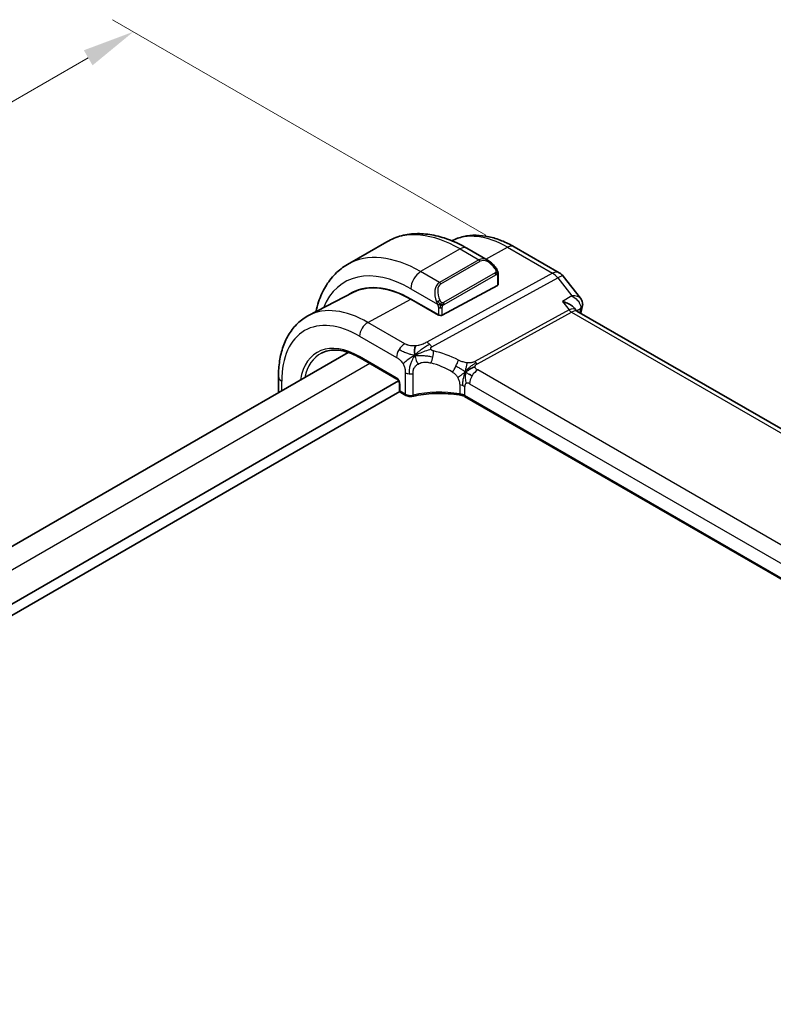
# Model space of a CAD drawing. Units: millimetres. Extents: x 22 to 2994, y 12 to 574.
# Drawn here: x 152 to 206, y 270 to 340 of the extents above; entities that cross this region are included whole.
import ezdxf

# ---------------------------------------------------------------- set-up
doc = ezdxf.new("R2010")
doc.units = ezdxf.units.MM
doc.header["$LTSCALE"] = 1.5
doc.layers.get('Defpoints').update_dxf_attribs({"lineweight": 25})
for name, color, linetype, lineweight in [('Dimension (ISO)', 7, 'Continuous', 18), ('Visible (ISO)', 7, 'Continuous', 35), ('Visible Narrow (ISO)', 7, 'Continuous', 25)]:
    doc.layers.add(name, color=color, linetype=linetype, lineweight=lineweight)
doc.styles.add('Note Text (TK)', font='txt')
doc.dimstyles.new('Default - Method 1b (TK)', dxfattribs={"dimscale": 1.5, "dimtxt": 2.5, "dimasz": 2.5, "dimexe": 1, "dimexo": 1.5, "dimgap": 1, "dimtad": 1, "dimtoh": 1, "dimrnd": 1e-08, "dimdsep": 46, "dimtxsty": 'Note Text (TK)', "dimcen": 0.09, "dimdle": 5, "dimclrd": 100, "dimclre": 100, "dimclrt": 7, "dimadec": 1, "dimazin": 1, "dimtfac": 1, "dimtmove": 0, "dimatfit": 3, "dimfxl": 1, "dimtolj": 1, "dimlwd": -1, "dimlwe": -1, "dimarcsym": 0})

# ---------------------------------------------------------------- blocks, each defined once
blk = doc.blocks.new('*D5')
at = {"layer": 'Defpoints', "color": 0}
for p in [(160.336, 339.514), (187.913, 323.593), (97.608, 269.586)]:
    blk.add_point(p, dxfattribs=at)
at = {"layer": 'Dimension (ISO)', "color": 100}
for p, q in [((185.663, 324.892), (158.836, 340.38)), ((71.66, 288.317), (157.088, 337.639)), ((95.358, 270.885), (66.912, 287.308))]:
    blk.add_line(p, q, dxfattribs=at)
for points in [[(156.776, 338.181), (157.401, 337.098), (160.336, 339.514)], [(71.347, 288.858), (71.972, 287.776), (68.412, 286.442)]]:
    blk.add_solid(points, dxfattribs=at)
at = {"layer": 'Dimension (ISO)', "color": 7, "insert": (110.555, 314.272), "char_height": 3.75, "attachment_point": 4, "rotation": 30, "style": 'Note Text (TK)'}
blk.add_mtext('\\A1;{\\Q-30.000;\\W0.816;\\H0.816x;130}', dxfattribs=at)

msp = doc.modelspace()

# ---------------------------------------------------------------- linework, layer by layer
at = {"layer": 'Visible (ISO)'}
for p, q in [((178.5617, 324.4184), (175.7333, 322.7854)), ((185.8331, 323.0696), (184.3117, 323.9479)), ((187.7059, 324.0504), (190.9428, 322.1816)), ((186.5573, 321.3485), (186.5573, 322.0577)), ((191.2285, 321.9341), (192.4769, 320.3485)), ((176.0991, 320.7632), (172.9331, 319.1116)), ((186.4987, 321.2709), (182.5389, 319.1444)), ((180.2762, 320.2932), (182.2561, 319.1501)), ((182.2561, 319.1369), (180.2762, 320.28)), ((182.0138, 320.5225), (182.0139, 320.5225)), ((192.0305, 319.6423), (192.143, 319.4995)), ((248.876, 286.7211), (192.2181, 319.4326)), ((182.2684, 319.1435), (182.2561, 319.1369)), ((175.7737, 316.4579), (108.1385, 277.4087)), ((176.6407, 316.0629), (179.2682, 314.5459)), ((179.3949, 314.4081), (110.7308, 274.7648)), ((170.7635, 314.7216), (170.7635, 313.5653)), ((179.4828, 313.6424), (110.7308, 273.9483)), ((179.4509, 314.2295), (179.4509, 313.7508)), ((179.5509, 313.5776), (179.9222, 313.3632)), ((240.3968, 280.8122), (184.1296, 313.298))]:
    msp.add_line(p, q, dxfattribs=at)
for centre, radius, start, end in [((190.4428, 321.3155), 1, 38.213211, 60), ((179.6509, 313.7508), 0.2, 180, 240)]:
    msp.add_arc(centre, radius, start, end, dxfattribs=at)
for centre, major_axis, ratio, start_param, end_param in [((185.7331, 321.9726), (-0.5156, 1.1685), 0.6370667, 5.5703266, 5.5703841), ((180.2762, 313.2839), (-4.2923, 7.4344), 0.5773503, 5.4977871, 6.3197686), ((180.4176, 313.3656), (-4.2888, 7.4284), 0.5773503, 6.2749699, 6.3197935), ((180.2762, 313.2839), (-4.2842, 7.4205), 0.5773503, 5.4977871, 6.2584901), ((186.3573, 321.3525), (-0.2, 0.0058), 0.5568606, 2.3724708, 3.157869), ((185.1553, 316.1008), (-2.75, 4.7632), 0.5773503, 0.1568289, 0.1568491), ((184.3774, 315.6518), (-2.7, 4.6765), 0.5773503, 6.1632032, 6.1632397), ((183.3875, 315.0803), (2.8, -4.8497), 0.5773503, 2.6856514, 2.6856578), ((191.5103, 318.6865), (-0.5786, -0.8618), 0.4892052, 2.98121, 2.984766), ((192.1165, 319.8429), (0.4824, -0.1315), 0.7086345, 0, 0.0034148), ((192.1296, 319.9206), (0.4995, -0.0216), 0.8259245, 6.2827243, 6.2913118), ((182.3975, 319.226), (0.2, -0.0058), 0.5568606, 3.9432671, 5.5140635), ((180.0222, 313.5364), (-0.1, -0.1732), 0.5773503, 0, 0.0054825)]:
    msp.add_ellipse(centre, major_axis=major_axis, ratio=ratio, start_param=start_param, end_param=end_param, dxfattribs=at)
for points, knots in [([(184.3117, 323.9479), (183.9207, 324.1736), (183.5251, 324.3666), (182.7305, 324.68), (182.3315, 324.8005), (181.5366, 324.9612), (181.1406, 325.0014), (180.3615, 324.9928), (179.9784, 324.9439), (179.242, 324.7512), (178.889, 324.6074), (178.5617, 324.4184)], [4.71238898, 4.71238898, 4.71238898, 4.71238898, 4.86946861, 4.86946861, 5.02654825, 5.02654825, 5.18362788, 5.18362788, 5.34070751, 5.34070751, 5.49778714, 5.49778714, 5.49778714, 5.49778714]), ([(183.2289, 324.4827), (183.492, 324.6191), (183.7731, 324.7208), (184.3566, 324.8534), (184.6591, 324.8837), (185.2696, 324.8774), (185.5777, 324.8409), (186.1924, 324.7089), (186.4991, 324.6134), (187.1072, 324.37), (187.4087, 324.222), (187.7059, 324.0504)], [3.9532216, 3.9532216, 3.9532216, 3.9532216, 4.10382663, 4.10382663, 4.25596722, 4.25596722, 4.4081078, 4.4081078, 4.56024839, 4.56024839, 4.71238898, 4.71238898, 4.71238898, 4.71238898]), ([(185.8297, 323.071), (185.9449, 323.0042), (186.0527, 322.918), (186.2356, 322.7358), (186.3143, 322.6406), (186.3836, 322.5396)], [0, 0, 0, 0, 0.041665402, 0.041665402, 0.078481455, 0.078481455, 0.078481455, 0.078481455]), ([(175.7333, 322.7854), (175.4061, 322.5965), (175.1049, 322.3627), (174.5699, 321.8213), (174.336, 321.514), (173.939, 320.8436), (173.7758, 320.4805), (173.5691, 319.8653), (173.5038, 319.6267), (173.4504, 319.3814)], [5.49778714, 5.49778714, 5.49778714, 5.49778714, 5.65486678, 5.65486678, 5.81194641, 5.81194641, 5.96902604, 5.96902604, 6.06336931, 6.06336931, 6.06336931, 6.06336931]), ([(186.3835, 322.5396), (186.4102, 322.5007), (186.4356, 322.4607), (186.47, 322.3985), (186.4812, 322.3773), (186.5018, 322.3342), (186.5108, 322.3115), (186.5187, 322.289)], [0, 0, 0, 0, 0.014157522, 0.014157522, 0.021326162, 0.021326162, 0.028542779, 0.028542779, 0.028542779, 0.028542779]), ([(186.5187, 322.289), (186.5274, 322.2646), (186.5347, 322.2402), (186.5464, 322.1879), (186.5503, 322.16), (186.5555, 322.1082), (186.5573, 322.0839), (186.5573, 322.0577)], [0.00002319, 0.00002319, 0.00002319, 0.00002319, 0.007881119, 0.007881119, 0.017233973, 0.017233973, 0.025863548, 0.025863548, 0.025863548, 0.025863548]), ([(191.1687, 320.1176), (191.1701, 320.1172), (191.1716, 320.1168), (191.2969, 320.0826), (191.416, 320.0406), (191.6351, 319.9439), (191.7369, 319.8884), (191.9208, 319.7615), (191.9862, 319.6986), (192.0305, 319.6423)], [-0.00046555, -0.00046555, -0.00046555, -0.00046555, 0, 0, 0.04041698, 0.04041698, 0.08058891, 0.08058891, 0.12459689, 0.12459689, 0.12459689, 0.12459689]), ([(192.4766, 320.3481), (192.5288, 320.2819), (192.5718, 320.2026), (192.617, 320.0486), (192.626, 319.9747), (192.6234, 319.9026)], [0, 0, 0, 0, 0.02798895, 0.02798895, 0.050682927, 0.050682927, 0.050682927, 0.050682927]), ([(172.9331, 319.1116), (172.6477, 318.9627), (172.3839, 318.7736), (171.914, 318.3283), (171.7079, 318.0723), (171.3579, 317.5095), (171.2139, 317.2028), (170.9859, 316.5506), (170.9018, 316.205), (170.7907, 315.4839), (170.7635, 315.1083), (170.7635, 314.7216)], [2.33149927, 2.33149927, 2.33149927, 2.33149927, 2.49351794, 2.49351794, 2.65553662, 2.65553662, 2.8175553, 2.8175553, 2.97957398, 2.97957398, 3.14159265, 3.14159265, 3.14159265, 3.14159265]), ([(173.8518, 316.4037), (173.9951, 316.4784), (174.149, 316.5347), (174.4766, 316.6092), (174.6503, 316.6273), (175.015, 316.6235), (175.2058, 316.6016), (175.6003, 316.5169), (175.8038, 316.4541), (176.2181, 316.2882), (176.429, 316.1851), (176.6407, 316.0629)], [3.95168604, 3.95168604, 3.95168604, 3.95168604, 4.10382663, 4.10382663, 4.25596722, 4.25596722, 4.4081078, 4.4081078, 4.56024839, 4.56024839, 4.71238898, 4.71238898, 4.71238898, 4.71238898]), ([(179.451, 314.2288), (179.451, 314.2379), (179.4502, 314.2494), (179.4463, 314.2753), (179.4431, 314.2901), (179.4335, 314.3237), (179.4266, 314.3431), (179.4088, 314.3835), (179.3973, 314.405), (179.3724, 314.4444), (179.3587, 314.4628), (179.3302, 314.4959), (179.315, 314.5109), (179.2887, 314.5329), (179.277, 314.5409), (179.2677, 314.5463)], [0, 0, 0, 0, 0.005049521, 0.005049521, 0.010400165, 0.010400165, 0.016820826, 0.016820826, 0.023946267, 0.023946267, 0.030840857, 0.030840857, 0.037944228, 0.037944228, 0.043927188, 0.043927188, 0.043927188, 0.043927188]), ([(180.404, 313.3009), (180.3515, 313.2886), (180.2951, 313.2827), (180.1854, 313.2835), (180.1308, 313.2901), (180.0297, 313.3141), (179.9818, 313.3314), (179.9334, 313.357), (179.9281, 313.3599), (179.9228, 313.363)], [0, 0, 0, 0, 0.016744931, 0.016744931, 0.032912672, 0.032912672, 0.048654418, 0.048654418, 0.050627873, 0.050627873, 0.050627873, 0.050627873]), ([(183.9312, 313.3707), (183.4302, 313.4618), (182.8992, 313.5093), (181.8449, 313.5149), (181.3081, 313.4714), (180.6704, 313.3591), (180.5357, 313.3316), (180.404, 313.3009)], [0, 0, 0, 0, 0.15671608, 0.15671608, 0.31652126, 0.31652126, 0.36010518, 0.36010518, 0.36010518, 0.36010518]), ([(183.7874, 313.4776), (183.788, 313.4775), (183.7887, 313.4774), (183.8566, 313.4664), (183.9215, 313.4504), (184.0423, 313.4093), (184.0982, 313.3842), (184.1481, 313.355), (184.1486, 313.3547), (184.149, 313.3545)], [-0.000195844, -0.000195844, -0.000195844, -0.000195844, 0, 0, 0.020903556, 0.020903556, 0.041807111, 0.041807111, 0.042002985, 0.042002985, 0.042002985, 0.042002985])]:
    msp.add_open_spline(points, degree=3, knots=knots, dxfattribs=at)
for points in [[(192.477, 320.3482), (192.4769, 320.3483), (192.4769, 320.3484), (192.4768, 320.3484)], [(192.0903, 319.5474), (192.0905, 319.5471), (192.0906, 319.5468), (192.0907, 319.5466)], [(192.1489, 319.4922), (192.1626, 319.4746), (192.1864, 319.452), (192.2113, 319.4362)], [(192.5989, 319.7114), (192.5598, 319.5679), (192.521, 319.424), (192.4827, 319.2798)], [(192.6291, 319.8988), (192.6264, 319.8358), (192.6155, 319.7736), (192.5989, 319.7126)], [(180.5791, 316.2496), (180.5676, 316.3088), (180.5479, 316.4274), (180.5341, 316.647), (180.5812, 316.8421), (180.6102, 316.9268)], [(180.5791, 316.2496), (180.6428, 316.2823), (180.7068, 316.3135), (180.7784, 316.3458)], [(184.2077, 315.0514), (184.2577, 315.0844), (184.3587, 315.1492), (184.5707, 315.2995), (184.7769, 315.3996), (184.8874, 315.4216)], [(184.4729, 314.888), (184.5257, 314.8584), (184.5936, 314.822), (184.6753, 314.7748)], [(183.9316, 313.3725), (183.9331, 313.3722), (183.9347, 313.3719), (183.9362, 313.3716)], [(184.1304, 313.3002), (184.0706, 313.3348), (184.0043, 313.3591), (183.9362, 313.3716)], [(184.1295, 313.2984), (184.1296, 313.2984), (184.1296, 313.2983), (184.1297, 313.2983)]]:
    msp.add_open_spline(points, degree=3, dxfattribs=at)
at = {"layer": 'Visible Narrow (ISO)'}
for p, q in [((183.8117, 323.8984), (180.9833, 322.2654)), ((183.8117, 323.8984), (185.1674, 323.1157)), ((185.6584, 323.1704), (187.2305, 324.0147)), ((187.2305, 324.0147), (190.4675, 322.1458)), ((185.1674, 323.1157), (182.3389, 321.4827)), ((182.4389, 321.3771), (185.2674, 323.0101)), ((182.3389, 321.4827), (180.9833, 322.2654)), ((190.4675, 322.1458), (181.4243, 317.1909)), ((186.3341, 322.1843), (182.6207, 320.0404)), ((181.7879, 316.8647), (190.8311, 321.8196)), ((182.6621, 319.901), (186.3755, 322.045)), ((186.4987, 321.976), (186.4987, 321.2709)), ((190.8311, 321.8196), (191.8471, 320.5291)), ((180.2762, 321.0406), (182.1896, 319.9359)), ((177.1847, 318.6198), (180.2762, 320.28)), ((191.8471, 320.5291), (191.1687, 320.1176)), ((191.1687, 320.1176), (191.6468, 319.5103)), ((182.2561, 319.6898), (182.2561, 319.1501)), ((182.5389, 319.1444), (182.5389, 319.6898)), ((191.6468, 319.5103), (184.8755, 315.8003)), ((185.0573, 315.6372), (191.8286, 319.3472)), ((191.8286, 319.3472), (248.3934, 286.6895)), ((192.1941, 319.4483), (192.4828, 319.6235)), ((179.8405, 317.0864), (177.1847, 318.6198)), ((182.1854, 319.1909), (182.1854, 319.1777)), ((176.5993, 317.629), (179.2551, 316.0956)), ((179.2268, 314.6374), (176.5993, 316.1545)), ((177.3296, 315.6652), (109.603, 276.5632)), ((240.6992, 283.0889), (185.088, 315.196)), ((170.9979, 313.7006), (170.9979, 314.395)), ((179.8808, 315.0009), (179.8808, 313.4548)), ((180.4415, 313.3906), (180.4415, 314.9423)), ((179.5095, 313.6691), (179.5095, 314.1478)), ((179.8808, 313.4548), (179.5095, 313.6691)), ((183.7873, 314.1211), (183.7873, 313.4783)), ((184.149, 313.3583), (184.149, 314.0011)), ((184.5025, 314.2052), (240.1137, 282.0981)), ((184.149, 313.3545), (184.149, 313.3583)), ((240.4096, 280.8724), (184.149, 313.3545))]:
    msp.add_line(p, q, dxfattribs=at)
for centre, major_axis, ratio, start_param, end_param in [((183.8117, 315.3252), (-5.25, 9.0933), 0.5773503, 5.4977871, 6.2831853), ((187.2305, 317.299), (-4.1125, 7.123), 0.5773503, 5.4977871, 6.2565816), ((180.9833, 313.6922), (-5.25, 9.0933), 0.5773503, 5.4977871, 6.2831853), ((183.8117, 323.0819), (0.5, 0.866), 0.5773503, 0, 0.7853982), ((187.2059, 323.1844), (0.5, 0.866), 0.5773503, 0, 0.7504916), ((185.7331, 321.9726), (-0.5156, 1.1685), 0.6370667, 5.5703841, 6.3521883), ((185.1674, 322.9524), (-0.1, 0.1732), 0.5773503, 4.712389, 5.4977871), ((185.8331, 322.0303), (-0.5657, 0.9798), 0.5773503, 4.8456515, 6.2831853), ((180.2762, 313.2839), (-4.75, 8.2272), 0.5773503, 5.4977871, 6.70505), ((180.9833, 321.4489), (-0.5, -0.866), 0.5773503, 3.9269908, 5.4977871), ((186.2186, 322.4265), (0.165, 0.1131), 0.0544843, 5.3257618, 6.0641145), ((186.2341, 322.1266), (-0.1, 0.1732), 0.5773503, 4.3196899, 4.712389), ((186.2186, 322.4265), (0.165, 0.1131), 0.0544843, 6.0641145, 6.281257), ((190.4428, 321.3155), (0.5, 0.866), 0.5773503, 0, 0.7504916), ((190.4428, 321.3155), (-0.4805, 0.877), 0.6027007, 4.9707333, 5.5108153), ((182.9046, 320.3396), (-0.5156, 1.1685), 0.6370667, 0.069003, 1.5065368), ((182.3389, 321.3194), (-0.1, 0.1732), 0.5773503, 4.712389, 5.4977871), ((186.2341, 322.1266), (-0.1, 0.1732), 0.5773503, 3.9269908, 4.3196899), ((186.3573, 322.0577), (0.2, 0), 0.5773503, 5.4977871, 6.2831853), ((190.4428, 321.3155), (0.7857, 0.6186), 0.1980295, 0, 0.9060502), ((183.0046, 320.3973), (-0.5657, 0.9798), 0.5773503, 0, 1.4375338), ((182.2688, 320.1461), (0.1804, 0.0863), 0.0544843, 1.6957762, 2.4341289), ((182.2688, 320.1461), (0.1804, 0.0863), 0.0544843, 0.9574235, 1.6957762), ((182.5207, 319.9827), (0.1, -0.1732), 0.5773503, 1.1780972, 1.5707963), ((176.5993, 311.161), (-3.9608, 6.8603), 0.5773503, 5.4977871, 7.0685835), ((177.1847, 311.499), (-4.3605, 7.5527), 0.5773503, 5.4977871, 6.2584901), ((182.3975, 319.7715), (-0.2, 0), 0.5773503, 0.7853982, 1.5707963), ((182.3975, 319.7715), (-0.2, 0), 0.5773503, 1.5707963, 2.3561945), ((182.5207, 319.9827), (0.1, -0.1732), 0.5773503, 0.7853982, 1.1780972), ((191.5103, 318.6865), (-0.5786, -0.8618), 0.4892052, 2.984766, 3.8908163), ((191.8409, 319.7624), (0.2403, -0.4385), 0.6027007, 4.9707333, 5.5108153), ((191.5103, 318.6865), (0.73, 0.7291), 0.3170465, 0.0849568, 0.8354503), ((272.9991, 247.7621), (59.0113, -102.2106), 0.5773503, 3.6614372, 3.6642197), ((192.1165, 319.8429), (0.4824, -0.1315), 0.7086345, 5.7056875, 6.2831853), ((192.1079, 319.3162), (-0.341, -0.4089), 0.3825941, 2.4448151, 2.6774253), ((192.1296, 319.9206), (0.4995, -0.0216), 0.8259245, 5.5327902, 6.2827243), ((177.1649, 317.9556), (-0.4, -0.6928), 0.5773503, 3.8920842, 5.4977871), ((176.5993, 311.161), (-3.0578, 5.2963), 0.5773503, 5.4977871, 6.8968021), ((181.3996, 316.3607), (0.4805, -0.877), 0.6027007, 2.0991817, 2.3692227), ((179.8208, 316.4222), (0.4, 0.6928), 0.5773503, 1.553343, 2.3561945), ((179.8208, 316.4222), (0.4, 0.6928), 0.5773503, 0.7504916, 1.553343), ((181.3996, 316.3607), (0.4805, -0.877), 0.6027007, 1.8291406, 2.0991817), ((181.5985, 316.1569), (-0.1765, -0.7803), 0.3275492, 1.6043176, 2.1862166), ((182.8231, 311.0659), (-4.9216, 4.5834), 0.6695761, 5.1173114, 5.4282067), ((176.7357, 311.2398), (-2.9579, 5.1232), 0.5773503, 6.2584901, 6.8470534), ((176.7407, 316.2361), (-0.1, -0.1732), 0.5773503, 5.4977871, 6.2831853), ((181.5985, 316.1569), (-0.1765, -0.7803), 0.3275492, 1.0224186, 1.6043176), ((183.3944, 315.4971), (0.3626, 0.7131), 0.1507651, 4.742248, 5.3878695), ((185.0697, 316.0523), (0.2403, -0.4385), 0.6027007, 4.9707333, 5.2407743), ((182.5125, 310.6626), (-4.0653, 4.5154), 0.6446591, 5.1811411, 5.4920364), ((183.3944, 315.4971), (0.3626, 0.7131), 0.1507651, 4.0966266, 4.742248), ((185.0682, 314.5318), (-0.4, -0.6928), 0.5773503, 3.8920842, 4.6949357), ((185.0697, 316.0523), (0.2403, -0.4385), 0.6027007, 5.2407743, 5.5108153), ((171.5635, 314.7216), (-0.8, 0), 0.5773503, 0, 0.7853982), ((179.2265, 314.3108), (-0.2, 0.3464), 0.5780539, 3.9275998, 5.4971782), ((179.3682, 314.7191), (-0.1, -0.1732), 0.5773503, 5.4977871, 6.2771392), ((180.2344, 315.2051), (-0.5, 0), 0.5773503, 0.7853982, 1.3916302), ((180.2344, 315.2051), (-0.5, 0), 0.5773503, 1.3916302, 1.9978623), ((185.0682, 314.5318), (-0.4, -0.6928), 0.5773503, 4.6949357, 5.4977871), ((179.6509, 314.2295), (-0.2, 0), 0.5773503, 0.0060461, 0.7853982), ((179.6509, 313.7508), (-0.2, 0), 0.5773503, 0, 0.7853982), ((179.6509, 313.7508), (-0.1, -0.1732), 0.5773503, 5.4977871, 6.2831853), ((182.5125, 310.8151), (-4.9993, 0.1518), 0.5560283, 4.4714489, 5.1563346), ((183.5834, 313.6745), (-0.8, 0), 0.5773503, 4.1907801, 4.4545693), ((183.5834, 313.6745), (-0.8, 0), 0.5773503, 3.9269908, 4.1907801), ((184.5025, 313.797), (-0.25, 0.433), 0.5773503, 0, 0.7853982), ((184.5025, 313.797), (-0.25, 0.433), 0.5773503, 5.4977871, 6.2831853), ((180.0222, 313.5364), (-0.1, -0.1732), 0.5773503, 5.4977871, 6.2831853), ((180.2344, 313.6503), (-0.5, 0.0089), 0.5651318, 0.795443, 2.0079072), ((180.3586, 313.4957), (0.0455, -0.1948), 0.3568847, 6.2825231, 7.2031021), ((183.5834, 313.0317), (0.8, 0), 0.5773503, 0.7853982, 1.3129763)]:
    msp.add_ellipse(centre, major_axis=major_axis, ratio=ratio, start_param=start_param, end_param=end_param, dxfattribs=at)
for points, knots in [([(186.3186, 322.4842), (186.3231, 322.4776), (186.3276, 322.471), (186.3322, 322.4639), (186.3368, 322.4568), (186.3414, 322.4493), (186.346, 322.4412), (186.3506, 322.4332), (186.3552, 322.4246), (186.3595, 322.4158), (186.3639, 322.4069), (186.3681, 322.3976), (186.3719, 322.3883), (186.3757, 322.379), (186.3792, 322.3696), (186.3822, 322.3604), (186.3852, 322.3511), (186.3877, 322.342), (186.3897, 322.333), (186.3917, 322.324), (186.3931, 322.3151), (186.3941, 322.3064)], [0, 0, 0, 0, 0.071275, 0.071275, 0.071275, 0.14246065, 0.14246065, 0.14246065, 0.21364074, 0.21364074, 0.21364074, 0.28489899, 0.28489899, 0.28489899, 0.35632005, 0.35632005, 0.35632005, 0.42799051, 0.42799051, 0.42799051, 0.5, 0.5, 0.5, 0.5]), ([(186.3941, 322.3064), (186.395, 322.2978), (186.3953, 322.2892), (186.3951, 322.2809), (186.395, 322.2726), (186.3942, 322.2647), (186.3928, 322.2572), (186.3914, 322.2498), (186.3895, 322.2428), (186.387, 322.2365), (186.3844, 322.2301), (186.3813, 322.2244), (186.3777, 322.2194), (186.3745, 322.2147), (186.3709, 322.2107), (186.3669, 322.2069), (186.3621, 322.2024), (186.3564, 322.1981), (186.3506, 322.1942), (186.3452, 322.1907), (186.3398, 322.1876), (186.3341, 322.1843)], [0.5, 0.5, 0.5, 0.5, 0.57172447, 0.57172447, 0.57172447, 0.6426242, 0.6426242, 0.6426242, 0.71336021, 0.71336021, 0.71336021, 0.78457822, 0.78457822, 0.78457822, 0.85049403, 0.85049403, 0.85049403, 0.92879556, 0.92879556, 0.92879556, 1, 1, 1, 1]), ([(186.5183, 322.2568), (186.5219, 322.2682), (186.5224, 322.2783), (186.5187, 322.2889), (186.5187, 322.289)], [0, 0, 0, 0, 0.33333333, 0.33585864, 0.33585864, 0.33585864, 0.33585864]), ([(186.3755, 322.045), (186.3796, 322.0473), (186.3838, 322.0497), (186.388, 322.052), (186.3923, 322.0542), (186.3966, 322.0564), (186.4012, 322.0583), (186.4056, 322.0603), (186.4102, 322.062), (186.4149, 322.0634), (186.4195, 322.0648), (186.4242, 322.0658), (186.4287, 322.0665), (186.4333, 322.0672), (186.4378, 322.0674), (186.4422, 322.0672), (186.4465, 322.067), (186.4507, 322.0663), (186.4546, 322.0652), (186.4587, 322.0641), (186.4625, 322.0625), (186.466, 322.0605)], [0, 0, 0, 0, 0.07187067, 0.07187067, 0.07187067, 0.14250295, 0.14250295, 0.14250295, 0.21256871, 0.21256871, 0.21256871, 0.28268769, 0.28268769, 0.28268769, 0.35348445, 0.35348445, 0.35348445, 0.42564648, 0.42564648, 0.42564648, 0.5, 0.5, 0.5, 0.5]), ([(186.466, 322.0605), (186.4701, 322.0582), (186.474, 322.0553), (186.4775, 322.0518), (186.481, 322.0484), (186.4841, 322.0444), (186.4867, 322.04), (186.4893, 322.0357), (186.4915, 322.0309), (186.4932, 322.0258), (186.4948, 322.0208), (186.4961, 322.0155), (186.4969, 322.01), (186.4971, 322.0087), (186.4973, 322.0075), (186.4974, 322.0063), (186.498, 322.0019), (186.4983, 321.9974), (186.4985, 321.993), (186.4987, 321.9872), (186.4987, 321.9816), (186.4987, 321.976)], [0.5, 0.5, 0.5, 0.5, 0.58502424, 0.58502424, 0.58502424, 0.66947181, 0.66947181, 0.66947181, 0.75324782, 0.75324782, 0.75324782, 0.83626522, 0.83626522, 0.83626522, 0.85443497, 0.85443497, 0.85443497, 0.91835525, 0.91835525, 0.91835525, 1, 1, 1, 1]), ([(182.1286, 320.0869), (182.1306, 320.0819), (182.1367, 320.066), (182.1445, 320.0462), (182.1495, 320.0336), (182.1552, 320.0195), (182.1608, 320.0057), (182.1666, 319.9914), (182.1723, 319.9773), (182.1772, 319.9655), (182.1833, 319.951), (182.188, 319.9399), (182.1896, 319.9359)], [0, 0, 0, 0, 0.3215828, 0.3215828, 0.3215828, 0.5255123, 0.5255123, 0.5255123, 0.7373622, 0.7373622, 0.7373622, 1, 1, 1, 1]), ([(182.4854, 320.049), (182.4755, 320.0563), (182.4656, 320.0647), (182.456, 320.0744), (182.4465, 320.0837), (182.4372, 320.0942), (182.4281, 320.1055), (182.4197, 320.1162), (182.4117, 320.1274), (182.4045, 320.1385), (182.3972, 320.1498), (182.3907, 320.1611), (182.3848, 320.172), (182.3789, 320.183), (182.3736, 320.1937), (182.3688, 320.2038)], [0.5, 0.5, 0.5, 0.5, 0.60524772, 0.60524772, 0.60524772, 0.707891, 0.707891, 0.707891, 0.80414857, 0.80414857, 0.80414857, 0.90207429, 0.90207429, 0.90207429, 1, 1, 1, 1]), ([(182.6207, 320.0404), (182.6079, 320.033), (182.5947, 320.0256), (182.5804, 320.022), (182.5663, 320.0185), (182.5512, 320.0189), (182.5354, 320.0234), (182.5185, 320.0281), (182.501, 320.0375), (182.4854, 320.049)], [0, 0, 0, 0, 0.16464555, 0.16464555, 0.16464555, 0.3268563, 0.3268563, 0.3268563, 0.5, 0.5, 0.5, 0.5]), ([(192.4768, 320.3484), (192.458, 320.3723), (192.434, 320.3938), (192.406, 320.4126), (192.3641, 320.4407), (192.3136, 320.4631), (192.2567, 320.4806), (192.1416, 320.5162), (192.0004, 320.5316), (191.8471, 320.5291)], [0.021340211, 0.021340211, 0.021340211, 0.021340211, 0.032054403, 0.032054403, 0.032054403, 0.048081604, 0.048081604, 0.048081604, 0.080535267, 0.080535267, 0.080535267, 0.080535267]), ([(191.8471, 320.5291), (191.995, 320.4424), (192.1303, 320.3364), (192.2405, 320.217), (192.2784, 320.176), (192.3133, 320.1334), (192.3443, 320.0892), (192.3579, 320.0699), (192.3707, 320.0503), (192.3828, 320.0303), (192.4618, 319.8993), (192.5065, 319.755), (192.4828, 319.6235)], [-0.080535267, -0.080535267, -0.080535267, -0.080535267, -0.048081604, -0.048081604, -0.048081604, -0.036930901, -0.036930901, -0.036930901, -0.032054403, -0.032054403, -0.032054403, 0, 0, 0, 0]), ([(182.1896, 319.9359), (182.1907, 319.9334), (182.1921, 319.9299), (182.1937, 319.9257), (182.1976, 319.9159), (182.2027, 319.902), (182.2085, 319.8858)], [0.00000016, 0.00000016, 0.00000016, 0.00000016, 0.07789573, 0.07789573, 0.07789573, 0.25827312, 0.25827312, 0.25827312, 0.25827312]), ([(182.2085, 319.8858), (182.2128, 319.8736), (182.2176, 319.86), (182.2224, 319.8459), (182.2268, 319.8329), (182.2312, 319.8194), (182.235, 319.806), (182.2388, 319.7924), (182.2421, 319.7791), (182.2448, 319.7664), (182.2478, 319.7523), (182.2502, 319.7391), (182.2521, 319.7275), (182.255, 319.7097), (182.2561, 319.6963), (182.2561, 319.6898)], [0.25827312, 0.25827312, 0.25827312, 0.25827312, 0.39314391, 0.39314391, 0.39314391, 0.51690147, 0.51690147, 0.51690147, 0.64201572, 0.64201572, 0.64201572, 0.78266988, 0.78266988, 0.78266988, 1, 1, 1, 1]), ([(182.5389, 319.6898), (182.5389, 319.6964), (182.539, 319.7031), (182.5394, 319.7104), (182.5398, 319.7176), (182.5407, 319.7254), (182.5421, 319.7336), (182.5435, 319.7418), (182.5455, 319.7504), (182.5482, 319.7591), (182.5508, 319.768), (182.5541, 319.7769), (182.558, 319.7856), (182.562, 319.7946), (182.5665, 319.8034), (182.5714, 319.8117)], [0, 0, 0, 0, 0.10026775, 0.10026775, 0.10026775, 0.19847065, 0.19847065, 0.19847065, 0.29651622, 0.29651622, 0.29651622, 0.39628078, 0.39628078, 0.39628078, 0.5, 0.5, 0.5, 0.5]), ([(182.5714, 319.8117), (182.5798, 319.8259), (182.5897, 319.8397), (182.6001, 319.8516), (182.6103, 319.8633), (182.621, 319.8733), (182.6317, 319.8814), (182.6329, 319.8823), (182.6342, 319.8833), (182.6355, 319.8842), (182.6447, 319.8909), (182.6537, 319.8961), (182.6621, 319.901)], [0.5, 0.5, 0.5, 0.5, 0.6699894, 0.6699894, 0.6699894, 0.83656608, 0.83656608, 0.83656608, 0.85622576, 0.85622576, 0.85622576, 1, 1, 1, 1]), ([(181.4243, 317.1909), (181.3866, 317.1703), (181.3474, 317.149), (181.3028, 317.1268), (181.2583, 317.1047), (181.2085, 317.0818), (181.1561, 317.0606), (181.1037, 317.0394), (181.0488, 317.02), (180.9894, 317.0023), (180.9376, 316.9868), (180.8824, 316.9726), (180.8266, 316.9607), (180.8185, 316.9589), (180.8104, 316.9573), (180.8023, 316.9556), (180.738, 316.9427), (180.6737, 316.9329), (180.6102, 316.9268)], [0, 0, 0, 0, 0.09994373, 0.09994373, 0.09994373, 0.19990114, 0.19990114, 0.19990114, 0.29983277, 0.29983277, 0.29983277, 0.38706549, 0.38706549, 0.38706549, 0.39970646, 0.39970646, 0.39970646, 0.5, 0.5, 0.5, 0.5]), ([(180.6102, 316.9268), (180.5467, 316.9208), (180.4825, 316.9182), (180.4206, 316.9193), (180.359, 316.9204), (180.2997, 316.9251), (180.2445, 316.9336), (180.1894, 316.942), (180.1385, 316.9541), (180.0908, 316.9693), (180.0702, 316.9759), (180.0502, 316.983), (180.0309, 316.9906), (180.0052, 317.0006), (179.9807, 317.0115), (179.9573, 317.0228), (179.9162, 317.0428), (179.8786, 317.0644), (179.8405, 317.0864)], [0.5, 0.5, 0.5, 0.5, 0.60033136, 0.60033136, 0.60033136, 0.70011372, 0.70011372, 0.70011372, 0.79983403, 0.79983403, 0.79983403, 0.84287701, 0.84287701, 0.84287701, 0.8998778, 0.8998778, 0.8998778, 1, 1, 1, 1]), ([(180.7784, 316.3458), (180.8152, 316.3624), (180.9683, 316.4291), (181.3185, 316.5638), (181.6146, 316.6685), (181.7182, 316.698)], [0.22036986, 0.22036986, 0.22036986, 0.22036986, 0.33333333, 0.66666667, 1, 1, 1, 1]), ([(181.7182, 316.698), (181.7138, 316.7091), (181.7105, 316.7205), (181.7085, 316.7322), (181.7079, 316.7354), (181.7074, 316.7386), (181.7071, 316.7417), (181.7055, 316.756), (181.7061, 316.7697), (181.709, 316.7822), (181.712, 316.7948), (181.7173, 316.8063), (181.7246, 316.8164), (181.7318, 316.8265), (181.741, 316.8352), (181.7518, 316.843), (181.7626, 316.8508), (181.7751, 316.8577), (181.7879, 316.8647)], [0.5, 0.5, 0.5, 0.5, 0.58039976, 0.58039976, 0.58039976, 0.60224241, 0.60224241, 0.60224241, 0.7016364, 0.7016364, 0.7016364, 0.80107919, 0.80107919, 0.80107919, 0.90054301, 0.90054301, 0.90054301, 1, 1, 1, 1]), ([(181.9091, 316.5602), (181.8953, 316.5633), (181.8813, 316.5665), (181.8677, 316.5703), (181.8544, 316.5741), (181.8414, 316.5785), (181.8291, 316.584), (181.8167, 316.5896), (181.8049, 316.5962), (181.7938, 316.6039), (181.7824, 316.6118), (181.7718, 316.6209), (181.7623, 316.6306), (181.7524, 316.6408), (181.7437, 316.6517), (181.7366, 316.6627), (181.729, 316.6742), (181.723, 316.6859), (181.7182, 316.698)], [0, 0, 0, 0, 0.08220418, 0.08220418, 0.08220418, 0.16254964, 0.16254964, 0.16254964, 0.24278759, 0.24278759, 0.24278759, 0.32464516, 0.32464516, 0.32464516, 0.41023523, 0.41023523, 0.41023523, 0.5, 0.5, 0.5, 0.5]), ([(179.2551, 316.0956), (179.2848, 316.0785), (179.3152, 316.0608), (179.3468, 316.0401), (179.3784, 316.0194), (179.4112, 315.9956), (179.4437, 315.9686), (179.4763, 315.9415), (179.5085, 315.911), (179.5405, 315.8767), (179.5724, 315.8424), (179.604, 315.8042), (179.6337, 315.7637), (179.6634, 315.7231), (179.6912, 315.6801), (179.7165, 315.6355)], [0, 0, 0, 0, 0.10000001, 0.10000001, 0.10000001, 0.20000098, 0.20000098, 0.20000098, 0.30000145, 0.30000145, 0.30000145, 0.4, 0.4, 0.4, 0.5, 0.5, 0.5, 0.5]), ([(180.8014, 315.6237), (180.8464, 315.6505), (180.8949, 315.6741), (180.9458, 315.6939), (180.9962, 315.7135), (181.049, 315.7294), (181.1026, 315.741), (181.1559, 315.7525), (181.2101, 315.7598), (181.264, 315.7629), (181.3178, 315.7661), (181.3714, 315.765), (181.4237, 315.7604), (181.4528, 315.7579), (181.4815, 315.7543), (181.5098, 315.7498), (181.5326, 315.7462), (181.5552, 315.742), (181.5776, 315.7374), (181.6276, 315.7269), (181.6764, 315.7142), (181.7245, 315.7008)], [0.5, 0.5, 0.5, 0.5, 0.58387474, 0.58387474, 0.58387474, 0.66716707, 0.66716707, 0.66716707, 0.75018772, 0.75018772, 0.75018772, 0.83323741, 0.83323741, 0.83323741, 0.87935556, 0.87935556, 0.87935556, 0.91657186, 0.91657186, 0.91657186, 1, 1, 1, 1]), ([(184.3266, 315.7101), (184.2772, 315.7152), (184.2255, 315.7237), (184.1747, 315.7338), (184.123, 315.7441), (184.0723, 315.7563), (184.0267, 315.7694), (183.9808, 315.7825), (183.94, 315.7966), (183.8996, 315.8124), (183.8596, 315.8279), (183.8198, 315.8452), (183.7869, 315.8604), (183.7542, 315.8755), (183.7284, 315.8884), (183.705, 315.9004)], [0.5, 0.5, 0.5, 0.5, 0.59880591, 0.59880591, 0.59880591, 0.69938949, 0.69938949, 0.69938949, 0.80039442, 0.80039442, 0.80039442, 0.90047077, 0.90047077, 0.90047077, 1, 1, 1, 1]), ([(184.8755, 315.8003), (184.8569, 315.79), (184.8362, 315.7792), (184.81, 315.7677), (184.7839, 315.7563), (184.7523, 315.7443), (184.7188, 315.7347), (184.6853, 315.7251), (184.6498, 315.7178), (184.6082, 315.7126), (184.5722, 315.7082), (184.5315, 315.7052), (184.4901, 315.7041), (184.4838, 315.704), (184.4775, 315.7039), (184.4711, 315.7038), (184.4238, 315.7032), (184.3754, 315.7051), (184.3266, 315.7101)], [0, 0, 0, 0, 0.10043595, 0.10043595, 0.10043595, 0.20091172, 0.20091172, 0.20091172, 0.30131259, 0.30131259, 0.30131259, 0.38827689, 0.38827689, 0.38827689, 0.4014898, 0.4014898, 0.4014898, 0.5, 0.5, 0.5, 0.5]), ([(179.7165, 315.6355), (179.7377, 315.5984), (179.7572, 315.5599), (179.7747, 315.5212), (179.7921, 315.4826), (179.8075, 315.4438), (179.8205, 315.4056), (179.8335, 315.3674), (179.8442, 315.33), (179.8526, 315.2935), (179.861, 315.257), (179.8672, 315.2215), (179.8715, 315.1875), (179.8759, 315.1534), (179.8783, 315.1209), (179.8795, 315.0899), (179.8802, 315.0733), (179.8805, 315.0572), (179.8807, 315.0414), (179.8808, 315.0277), (179.8808, 315.0142), (179.8808, 315.0009)], [0.5, 0.5, 0.5, 0.5, 0.58342707, 0.58342707, 0.58342707, 0.66674246, 0.66674246, 0.66674246, 0.75000919, 0.75000919, 0.75000919, 0.83328994, 0.83328994, 0.83328994, 0.91664749, 0.91664749, 0.91664749, 0.96135155, 0.96135155, 0.96135155, 1, 1, 1, 1]), ([(180.4415, 314.9423), (180.4415, 314.9859), (180.4415, 315.0288), (180.4443, 315.0707), (180.4471, 315.1126), (180.4527, 315.1534), (180.4625, 315.1942), (180.4723, 315.2349), (180.4863, 315.2756), (180.5052, 315.3149), (180.5241, 315.3543), (180.5478, 315.3924), (180.5765, 315.4291), (180.6051, 315.4658), (180.6387, 315.5011), (180.6765, 315.5339), (180.6795, 315.5365), (180.6825, 315.5391), (180.6856, 315.5417), (180.7212, 315.5716), (180.76, 315.5991), (180.8014, 315.6237)], [0, 0, 0, 0, 0.08325971, 0.08325971, 0.08325971, 0.16651908, 0.16651908, 0.16651908, 0.24977862, 0.24977862, 0.24977862, 0.33303887, 0.33303887, 0.33303887, 0.41630033, 0.41630033, 0.41630033, 0.42296644, 0.42296644, 0.42296644, 0.5, 0.5, 0.5, 0.5]), ([(183.2727, 315.0406), (183.2941, 315.0283), (183.3167, 315.0149), (183.3427, 314.9972), (183.3688, 314.9794), (183.3982, 314.9572), (183.4265, 314.9331), (183.4546, 314.909), (183.4815, 314.883), (183.5083, 314.8526), (183.5358, 314.8213), (183.5631, 314.7855), (183.5895, 314.7467), (183.6144, 314.7101), (183.6376, 314.6722), (183.6581, 314.6338)], [0, 0, 0, 0, 0.10004935, 0.10004935, 0.10004935, 0.20016839, 0.20016839, 0.20016839, 0.3001468, 0.3001468, 0.3001468, 0.40288586, 0.40288586, 0.40288586, 0.5, 0.5, 0.5, 0.5]), ([(184.8874, 315.4216), (184.8858, 315.4374), (184.8866, 315.4532), (184.89, 315.4688), (184.8905, 315.4707), (184.8909, 315.4727), (184.8914, 315.4746), (184.896, 315.4918), (184.9038, 315.5086), (184.9141, 315.5243), (184.9245, 315.54), (184.9373, 315.5546), (184.9523, 315.5681), (184.9673, 315.5817), (184.9845, 315.594), (185.0024, 315.6054), (185.0203, 315.6168), (185.039, 315.6271), (185.0573, 315.6372)], [0.5, 0.5, 0.5, 0.5, 0.59026173, 0.59026173, 0.59026173, 0.60139356, 0.60139356, 0.60139356, 0.7012203, 0.7012203, 0.7012203, 0.80085276, 0.80085276, 0.80085276, 0.90040746, 0.90040746, 0.90040746, 1, 1, 1, 1]), ([(185.088, 315.196), (185.065, 315.2092), (185.0412, 315.2232), (185.0179, 315.2393), (184.9947, 315.2553), (184.972, 315.2735), (184.9532, 315.2927), (184.9341, 315.3121), (184.919, 315.3326), (184.9079, 315.3541), (184.8966, 315.3762), (184.8896, 315.3994), (184.8874, 315.4216)], [0, 0, 0, 0, 0.12428296, 0.12428296, 0.12428296, 0.24765205, 0.24765205, 0.24765205, 0.37214575, 0.37214575, 0.37214575, 0.5, 0.5, 0.5, 0.5]), ([(183.6581, 314.6338), (183.6792, 314.5944), (183.6968, 314.5556), (183.7124, 314.5153), (183.7281, 314.4746), (183.7418, 314.4323), (183.7524, 314.3938), (183.763, 314.3553), (183.7705, 314.3207), (183.7757, 314.2868), (183.7809, 314.2533), (183.7839, 314.2203), (183.7855, 314.1925), (183.7871, 314.1645), (183.7873, 314.1416), (183.7873, 314.1211)], [0.5, 0.5, 0.5, 0.5, 0.59969341, 0.59969341, 0.59969341, 0.7001848, 0.7001848, 0.7001848, 0.8005944, 0.8005944, 0.8005944, 0.90017066, 0.90017066, 0.90017066, 1, 1, 1, 1]), ([(184.1297, 313.2983), (184.1322, 313.2967), (184.1347, 313.2971), (184.137, 313.2997), (184.1428, 313.306), (184.1478, 313.3247), (184.149, 313.3545)], [-0.078949994, -0.078949994, -0.078949994, -0.078949994, -0.056043717, -0.056043717, -0.056043717, 0, 0, 0, 0])]:
    msp.add_open_spline(points, degree=3, knots=knots, dxfattribs=at)
for points in [[(186.5183, 322.2568), (186.5168, 322.252), (186.5125, 322.2418), (186.5017, 322.2247), (186.4854, 322.2048), (186.4621, 322.1816), (186.4312, 322.1559), (186.397, 322.1321), (186.3759, 322.1201), (186.3648, 322.1137)], [(186.5183, 322.2568), (186.5169, 322.2658), (186.513, 322.2842), (186.504, 322.3144), (186.4898, 322.3489), (186.4699, 322.3903), (186.4433, 322.4395), (186.412, 322.4902), (186.3917, 322.5195), (186.3809, 322.5349)], [(186.5183, 322.2568), (186.5114, 322.2665), (186.4959, 322.2817), (186.4524, 322.2964), (186.4136, 322.3031), (186.3941, 322.3064)], [(186.5183, 322.2568), (186.5217, 322.2359), (186.5238, 322.197), (186.5057, 322.1247), (186.4798, 322.0794), (186.466, 322.0605)], [(186.5183, 322.2568), (186.5218, 322.252), (186.5282, 322.2414), (186.5366, 322.2208), (186.5442, 322.1934), (186.5507, 322.1555), (186.5557, 322.1068), (186.5573, 322.0742), (186.5573, 322.0577)], [(182.4141, 319.8869), (182.4044, 319.8951), (182.3849, 319.9133), (182.3524, 319.9496), (182.3147, 320.0011), (182.2726, 320.0734), (182.2521, 320.1208), (182.2416, 320.1451)], [(182.4141, 319.8869), (182.4194, 319.9035), (182.4312, 319.9346), (182.4591, 319.9902), (182.4784, 320.0304), (182.4854, 320.049)], [(182.4141, 319.8869), (182.3927, 319.8839), (182.3519, 319.8803), (182.2741, 319.8821), (182.226, 319.8839), (182.2085, 319.8858)], [(182.4141, 319.8869), (182.4109, 319.8769), (182.4053, 319.8564), (182.399, 319.8207), (182.3948, 319.7751), (182.3945, 319.7148), (182.3975, 319.6759), (182.3975, 319.656)], [(182.4141, 319.8869), (182.4356, 319.8899), (182.4782, 319.898), (182.5682, 319.9252), (182.6255, 319.9548), (182.6514, 319.9697)], [(182.4141, 319.8869), (182.4303, 319.8732), (182.4614, 319.8513), (182.5207, 319.8237), (182.5576, 319.8146), (182.5714, 319.8117)], [(180.5791, 316.2496), (180.5332, 316.2537), (180.4425, 316.2649), (180.2828, 316.2981), (180.072, 316.3595), (179.7505, 316.4851), (179.5425, 316.599), (179.4278, 316.6652)], [(180.5791, 316.2496), (180.6151, 316.2957), (180.691, 316.3836), (180.8346, 316.5207), (181.0318, 316.6822), (181.3315, 316.8944), (181.5168, 316.9998), (181.6138, 317.0529)], [(180.5791, 316.2496), (180.4826, 316.2), (180.3039, 316.0995), (179.9898, 315.8767), (179.7781, 315.7014), (179.7165, 315.6355)], [(180.5791, 316.2496), (180.549, 316.2111), (180.4917, 316.1311), (180.4075, 315.9897), (180.3201, 315.809), (180.2271, 315.5628), (180.1488, 315.2343), (180.1453, 315.035), (180.1453, 314.921)], [(180.5791, 316.2496), (180.6172, 316.2461), (180.6941, 316.2415), (180.8257, 316.2386), (180.9936, 316.2363), (181.2275, 316.2278), (181.5467, 316.1981), (181.7469, 316.1537), (181.8598, 316.1253)], [(180.5791, 316.2496), (180.5906, 316.1903), (180.6191, 316.0732), (180.6487, 315.8729), (180.7385, 315.7069), (180.8014, 315.6237)], [(184.2077, 315.0514), (184.1888, 315.0637), (184.1482, 315.09), (184.0635, 315.1439), (183.9445, 315.2176), (183.7491, 315.3349), (183.5906, 315.4224), (183.5127, 315.4638)], [(184.2077, 315.0514), (184.1577, 315.0185), (184.0598, 314.9563), (183.882, 314.8138), (183.7339, 314.6861), (183.6581, 314.6338)], [(184.2077, 315.0514), (184.1842, 315.0112), (184.1418, 314.9281), (184.0862, 314.7795), (184.036, 314.5841), (183.9899, 314.3121), (183.982, 314.1548), (183.982, 314.075)], [(184.2077, 315.0514), (184.2024, 314.9896), (184.1951, 314.8652), (184.184, 314.5862), (184.2119, 314.3423), (184.2526, 314.23)], [(184.2077, 315.0514), (184.213, 315.1133), (184.2247, 315.2313), (184.2789, 315.4485), (184.3197, 315.6274), (184.3266, 315.7101)], [(184.2077, 315.0514), (184.2312, 315.0917), (184.2825, 315.1693), (184.3863, 315.2884), (184.5349, 315.423), (184.7547, 315.5891), (184.8934, 315.6683), (184.9625, 315.7062)], [(184.2077, 315.0514), (184.2314, 315.0361), (184.2746, 315.0081), (184.345, 314.9631), (184.4202, 314.9176), (184.4729, 314.888)], [(183.7874, 313.4776), (183.7898, 313.4266), (183.8512, 313.3882), (183.9316, 313.3725)]]:
    msp.add_open_spline(points, degree=3, dxfattribs=at)

# ---------------------------------------------------------------- dimensions: what is measured, and where the dimension line sits
at = {"layer": 'Dimension (ISO)', "color": 100}
dim = msp.add_linear_dim(base=(160.3358, 339.5143), p1=(97.6076, 269.586), p2=(187.913, 323.5927), angle=210, text='{\\Q-30.000;\\W0.816;\\H0.816x;<>}', dimstyle='Default - Method 1b (TK)', override={"dimtoh": 0, "dimdec": 2, "dimlfac": 1.235623, "dimtp": 0, "dimtm": 0, "dimtdec": 2, "dimtofl": 0, "dimatfit": 1}, dxfattribs=at)
dim.commit()
dim.dimension.update_dxf_attribs({"geometry": '*D5', "text_midpoint": (114.3739, 312.9782), "dimtype": 160})

doc.saveas('drawing.dxf')
